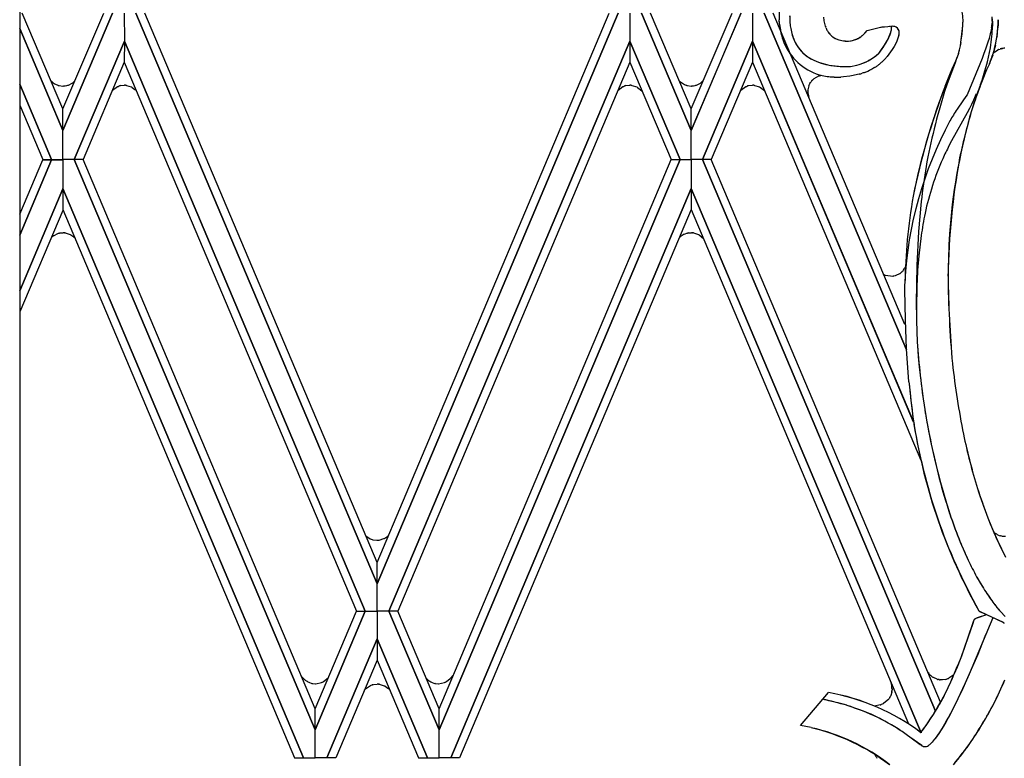
# Model space of a CAD drawing. Units: millimetres. Extents: x 0 to 8410, y 0 to 5940.
# Drawn here: x 5168 to 5350, y 2157 to 2293 of the extents above; entities that cross this region are included whole.
import ezdxf

# ---------------------------------------------------------------- set-up
doc = ezdxf.new("R2010")
doc.units = ezdxf.units.MM
doc.layers.add('YKK_A1', color=4, linetype='Continuous', lineweight=30)

msp = doc.modelspace()

# ---------------------------------------------------------------- linework, layer by layer
at = {"layer": 'YKK_A1', "linetype": 'Continuous', "ltscale": 0.5}
for p, q in [((5168.19, 2391.89), (5168.19, 1331.68)), ((5176.15, 2276.8), (5168.62, 2294.52)), ((5185.34, 2294.52), (5176.15, 2272.82)), ((5176.15, 2272.82), (5185.34, 2294.52)), ((5176.16, 2276.8), (5183.69, 2294.52)), ((5187.49, 2294.52), (5187.5, 2289.35)), ((5187.49, 2294.52), (5187.5, 2289.35)), ((5189.64, 2294.52), (5234.16, 2189.14)), ((5234.16, 2189.14), (5189.64, 2294.52)), ((5234.16, 2193.03), (5191.29, 2294.52)), ((5234.16, 2193.03), (5277.03, 2294.52)), ((5278.68, 2294.52), (5234.17, 2189.14)), ((5234.17, 2189.14), (5278.69, 2294.52)), ((5280.83, 2294.52), (5280.83, 2289.35)), ((5280.83, 2294.52), (5280.83, 2289.35)), ((5292.17, 2272.82), (5282.98, 2294.52)), ((5282.99, 2294.52), (5292.17, 2272.82)), ((5292.17, 2276.8), (5284.64, 2294.52)), ((5292.17, 2276.8), (5299.7, 2294.52)), ((5301.35, 2294.52), (5292.17, 2272.82)), ((5292.17, 2272.82), (5301.36, 2294.52)), ((5303.51, 2294.52), (5303.51, 2289.35)), ((5303.51, 2294.52), (5303.51, 2289.35)), ((5331.94, 2232.3), (5305.65, 2294.52)), ((5305.66, 2294.52), (5331.94, 2232.3)), ((5331.61, 2236.99), (5307.31, 2294.52)), ((5308.44, 2292.73), (5308.4, 2293.29)), ((5308.47, 2292.45), (5308.41, 2293.29)), ((5342.19, 2290.63), (5342.36, 2293.26)), ((5342.32, 2292.17), (5342.34, 2292.49)), ((5342.34, 2292.49), (5342.36, 2293.26)), ((5347.75, 2292.98), (5347.73, 2292.63)), ((5347.78, 2292.99), (5347.79, 2292.11)), ((5348.86, 2293.29), (5348.83, 2292.24)), ((5168.19, 2291.64), (5176.15, 2272.82)), ((5176.15, 2272.82), (5168.19, 2291.63)), ((5323.53, 2290.18), (5324.13, 2290.69)), ((5324.13, 2290.69), (5324.3, 2290.87)), ((5324.22, 2290.78), (5324.63, 2291.26)), ((5324.3, 2290.87), (5324.63, 2291.26)), ((5324.63, 2291.26), (5324.64, 2291.26)), ((5324.63, 2291.26), (5324.64, 2291.26)), ((5324.64, 2291.26), (5326.88, 2291.87)), ((5324.64, 2291.26), (5326.88, 2291.87)), ((5326.88, 2291.87), (5327.34, 2291.95)), ((5326.88, 2291.87), (5327.25, 2291.93)), ((5327.25, 2291.93), (5328.48, 2292.05)), ((5327.34, 2291.95), (5328.48, 2292.05)), ((5328.48, 2292.05), (5328.77, 2292.06)), ((5328.48, 2292.05), (5328.76, 2292.06)), ((5328.76, 2292.06), (5328.95, 2292.05)), ((5328.77, 2292.06), (5328.95, 2292.05)), ((5329.03, 2290.99), (5329.08, 2291.2)), ((5341.97, 2289.1), (5342.32, 2292.17)), ((5347.39, 2290.67), (5347.16, 2289.82)), ((5347.52, 2291.29), (5347.39, 2290.67)), ((5347.63, 2291.88), (5347.52, 2291.29)), ((5348.83, 2292.24), (5348.81, 2291.94)), ((5178.22, 2267.44), (5187.5, 2289.35)), ((5187.5, 2289.35), (5178.22, 2267.44)), ((5187.5, 2289.35), (5187.49, 2285.46)), ((5187.5, 2289.35), (5187.49, 2285.46)), ((5231.98, 2184.05), (5187.5, 2289.35)), ((5187.5, 2289.35), (5231.98, 2184.05)), ((5236.34, 2184.05), (5280.83, 2289.35)), ((5280.83, 2289.35), (5236.34, 2184.05)), ((5280.83, 2289.35), (5280.84, 2285.46)), ((5290.1, 2267.44), (5280.83, 2289.35)), ((5280.83, 2289.35), (5280.83, 2285.46)), ((5280.83, 2289.35), (5290.1, 2267.44)), ((5294.24, 2267.44), (5303.51, 2289.35)), ((5303.51, 2289.35), (5294.24, 2267.44)), ((5303.51, 2289.35), (5303.5, 2285.46)), ((5333.24, 2218.99), (5303.51, 2289.35)), ((5303.51, 2289.35), (5303.51, 2285.46)), ((5303.51, 2289.35), (5333.23, 2219.01)), ((5320.96, 2289.34), (5321.21, 2289.34)), ((5320.96, 2289.34), (5321.21, 2289.34)), ((5322.62, 2289.67), (5322.71, 2289.71)), ((5322.71, 2289.71), (5322.9, 2289.8)), ((5322.98, 2289.84), (5323.15, 2289.94)), ((5323.15, 2289.94), (5323.46, 2290.13)), ((5323.46, 2290.13), (5323.53, 2290.18)), ((5323.46, 2290.13), (5323.53, 2290.18)), ((5323.8, 2290.39), (5323.86, 2290.44)), ((5323.86, 2290.44), (5323.91, 2290.49)), ((5326.79, 2287.07), (5328.21, 2289.13)), ((5327.88, 2288.57), (5328.43, 2289.53)), ((5328.21, 2289.13), (5328.43, 2289.53)), ((5328.43, 2289.53), (5328.64, 2289.94)), ((5328.64, 2289.94), (5328.68, 2290.04)), ((5328.68, 2290.04), (5328.82, 2290.36)), ((5328.68, 2290.04), (5328.82, 2290.36)), ((5330.05, 2289.15), (5329.61, 2288.33)), ((5330.05, 2289.15), (5329.61, 2288.33)), ((5330.14, 2289.34), (5330.05, 2289.15)), ((5330.13, 2289.34), (5330.05, 2289.15)), ((5330.45, 2290.26), (5330.13, 2289.34)), ((5330.45, 2290.26), (5330.14, 2289.34)), ((5330.46, 2290.29), (5330.45, 2290.26)), ((5330.45, 2290.29), (5330.45, 2290.26)), ((5330.47, 2290.34), (5330.46, 2290.31)), ((5330.51, 2290.47), (5330.47, 2290.34)), ((5330.48, 2290.35), (5330.47, 2290.34)), ((5330.51, 2290.47), (5330.48, 2290.35)), ((5341.86, 2288.47), (5341.98, 2289.1)), ((5341.86, 2288.47), (5341.97, 2289.1)), ((5346.96, 2289.16), (5346.59, 2288.02)), ((5347.16, 2289.82), (5346.96, 2289.16)), ((5348.65, 2290.32), (5348.61, 2290.03)), ((5326.25, 2286.63), (5326.77, 2287.05)), ((5326.46, 2286.79), (5326.77, 2287.05)), ((5326.79, 2287.07), (5327.71, 2288.31)), ((5327.71, 2288.31), (5327.88, 2288.57)), ((5329.27, 2287.78), (5328.35, 2286.5)), ((5329.27, 2287.78), (5328.36, 2286.5)), ((5329.61, 2288.33), (5329.27, 2287.78)), ((5329.61, 2288.33), (5329.27, 2287.78)), ((5341.5, 2286.95), (5341.53, 2287.06)), ((5341.53, 2287.06), (5341.65, 2287.51)), ((5341.68, 2287.63), (5341.71, 2287.74)), ((5341.71, 2287.74), (5341.86, 2288.47)), ((5346.59, 2288.02), (5346.16, 2286.84)), ((5347.93, 2287.07), (5348.03, 2287.17)), ((5348.23, 2288.16), (5347.96, 2287.17)), ((5348.03, 2287.17), (5348.05, 2287.19)), ((5348.08, 2287.59), (5348.04, 2287.45)), ((5348.19, 2287.32), (5348.78, 2287.7)), ((5348.33, 2288.58), (5348.23, 2288.16)), ((5348.78, 2287.7), (5348.81, 2287.71)), ((5348.98, 2287.79), (5349.19, 2287.86)), ((5349.19, 2287.86), (5349.23, 2287.87)), ((5349.41, 2287.92), (5349.45, 2287.93)), ((5349.63, 2287.97), (5349.67, 2287.97)), ((5349.67, 2287.97), (5349.71, 2287.98)), ((5187.49, 2285.46), (5179.87, 2267.44)), ((5187.49, 2285.46), (5230.34, 2184.05)), ((5280.84, 2285.46), (5237.99, 2184.05)), ((5280.83, 2285.46), (5288.45, 2267.44)), ((5303.51, 2285.46), (5295.88, 2267.44)), ((5303.5, 2285.46), (5334.55, 2211.98)), ((5323.37, 2285.06), (5324.61, 2285.58)), ((5323.37, 2285.06), (5324.51, 2285.53)), ((5324.51, 2285.53), (5324.61, 2285.58)), ((5324.61, 2285.58), (5324.81, 2285.69)), ((5324.81, 2285.69), (5325.33, 2285.99)), ((5325.12, 2285.86), (5325.84, 2286.33)), ((5325.33, 2285.99), (5325.74, 2286.26)), ((5325.74, 2286.26), (5325.84, 2286.33)), ((5325.84, 2286.33), (5326.25, 2286.63)), ((5327.27, 2285.37), (5326.94, 2285.1)), ((5327.27, 2285.37), (5326.94, 2285.1)), ((5327.38, 2285.46), (5327.27, 2285.37)), ((5327.37, 2285.46), (5327.27, 2285.37)), ((5328.17, 2286.28), (5328.08, 2286.17)), ((5328.17, 2286.28), (5328.08, 2286.17)), ((5328.36, 2286.5), (5328.17, 2286.28)), ((5328.35, 2286.5), (5328.17, 2286.28)), ((5340.88, 2285.3), (5340.09, 2283.22)), ((5340.36, 2284.19), (5341.04, 2285.7)), ((5340.51, 2284.52), (5341.04, 2285.7)), ((5341.04, 2285.7), (5340.88, 2285.3)), ((5341.04, 2285.7), (5341.17, 2285.98)), ((5341.04, 2285.7), (5341.16, 2285.98)), ((5341.17, 2285.98), (5341.27, 2286.25)), ((5341.27, 2286.25), (5341.41, 2286.64)), ((5341.41, 2286.64), (5341.51, 2286.95)), ((5345.88, 2286.12), (5343.14, 2279.43)), ((5346.16, 2286.84), (5345.88, 2286.12)), ((5347.39, 2285.55), (5347.23, 2285.15)), ((5347.83, 2286.76), (5347.39, 2285.55)), ((5319.65, 2284.66), (5319.96, 2284.64)), ((5319.65, 2284.66), (5319.96, 2284.64)), ((5319.96, 2284.64), (5320.08, 2284.64)), ((5319.96, 2284.64), (5320.08, 2284.64)), ((5320.08, 2284.64), (5321.22, 2284.65)), ((5320.08, 2284.64), (5321.22, 2284.65)), ((5321.22, 2284.65), (5321.55, 2284.67)), ((5321.22, 2284.65), (5321.55, 2284.67)), ((5321.55, 2284.67), (5322.74, 2284.88)), ((5321.55, 2284.67), (5322.74, 2284.88)), ((5322.74, 2284.88), (5323.16, 2284.99)), ((5322.74, 2284.88), (5323.16, 2284.99)), ((5323.16, 2284.99), (5323.37, 2285.06)), ((5323.16, 2284.99), (5323.37, 2285.06)), ((5323.9, 2283.45), (5323.76, 2283.4)), ((5323.9, 2283.45), (5323.76, 2283.4)), ((5324.18, 2283.55), (5323.9, 2283.45)), ((5324.04, 2283.5), (5323.9, 2283.45)), ((5324.18, 2283.55), (5324.04, 2283.5)), ((5325.64, 2284.22), (5325.39, 2284.09)), ((5326.01, 2284.44), (5325.64, 2284.22)), ((5339.04, 2281.02), (5340.06, 2283.48)), ((5340.06, 2283.48), (5340.51, 2284.52)), ((5340.06, 2283.49), (5340.36, 2284.19)), ((5346.71, 2284.03), (5345.86, 2282.02)), ((5346.71, 2284.03), (5345.87, 2282.02)), ((5346.82, 2284.25), (5346.71, 2284.03)), ((5346.82, 2284.25), (5346.71, 2284.03)), ((5347.23, 2285.15), (5346.82, 2284.25)), ((5347.18, 2285.02), (5346.82, 2284.25)), ((5347.23, 2285.15), (5347.18, 2285.02)), ((5174, 2281.95), (5174.03, 2281.92)), ((5174.03, 2281.92), (5174.3, 2281.68)), ((5174.3, 2281.68), (5174.33, 2281.66)), ((5177.17, 2281.22), (5177.88, 2281.58)), ((5177.88, 2281.58), (5177.97, 2281.65)), ((5177.97, 2281.65), (5178.3, 2281.94)), ((5178.3, 2281.94), (5178.33, 2281.97)), ((5290, 2281.95), (5290.02, 2281.92)), ((5290.02, 2281.92), (5290.93, 2281.3)), ((5293.16, 2281.22), (5293.87, 2281.58)), ((5293.87, 2281.58), (5293.97, 2281.65)), ((5293.97, 2281.65), (5294.42, 2282.09)), ((5314.06, 2281.48), (5314.18, 2281.67)), ((5314.18, 2281.67), (5314.22, 2281.74)), ((5314.36, 2281.93), (5314.44, 2282.02)), ((5314.44, 2282.02), (5314.46, 2282.05)), ((5314.46, 2282.05), (5314.52, 2282.11)), ((5314.52, 2282.11), (5314.55, 2282.14)), ((5314.64, 2282.23), (5314.73, 2282.32)), ((5314.86, 2282.42), (5315.74, 2282.9)), ((5315.74, 2282.9), (5315.86, 2282.93)), ((5315.86, 2282.93), (5316.09, 2282.99)), ((5316.09, 2282.99), (5316.13, 2283)), ((5320.3, 2282.74), (5319.78, 2282.7)), ((5320.3, 2282.74), (5319.78, 2282.7)), ((5321.46, 2282.87), (5320.3, 2282.74)), ((5321.46, 2282.87), (5320.3, 2282.74)), ((5321.79, 2282.92), (5321.46, 2282.87)), ((5321.78, 2282.92), (5321.46, 2282.87)), ((5323.17, 2283.22), (5321.78, 2282.92)), ((5323.17, 2283.22), (5321.79, 2282.92)), ((5340.09, 2283.22), (5339.45, 2281.44)), ((5345.86, 2282.02), (5345.04, 2279.84)), ((5174.08, 2267.44), (5168.19, 2281.37)), ((5168.19, 2281.37), (5174.08, 2267.44)), ((5174.51, 2281.53), (5175.25, 2281.18)), ((5175.25, 2281.18), (5175.28, 2281.17)), ((5175.47, 2281.12), (5176.16, 2281.04)), ((5176.16, 2281.04), (5176.2, 2281.04)), ((5176.41, 2281.05), (5176.45, 2281.06)), ((5176.57, 2281.07), (5176.86, 2281.12)), ((5176.86, 2281.12), (5176.9, 2281.13)), ((5185.31, 2280.28), (5185.34, 2280.3)), ((5185.34, 2280.3), (5186.24, 2280.93)), ((5186.24, 2280.93), (5186.38, 2280.98)), ((5186.38, 2280.98), (5186.56, 2281.05)), ((5186.56, 2281.05), (5186.59, 2281.06)), ((5186.77, 2281.11), (5187.46, 2281.19)), ((5187.46, 2281.19), (5187.51, 2281.19)), ((5187.72, 2281.18), (5187.76, 2281.17)), ((5187.88, 2281.16), (5188.77, 2280.89)), ((5188.77, 2280.89), (5188.81, 2280.87)), ((5188.95, 2280.79), (5189.46, 2280.42)), ((5189.46, 2280.42), (5189.49, 2280.4)), ((5189.61, 2280.29), (5189.74, 2280.14)), ((5278.62, 2280.28), (5278.65, 2280.3)), ((5278.65, 2280.3), (5279.55, 2280.93)), ((5279.55, 2280.93), (5279.69, 2280.98)), ((5279.69, 2280.98), (5279.87, 2281.05)), ((5279.87, 2281.05), (5279.9, 2281.06)), ((5280.09, 2281.11), (5280.78, 2281.19)), ((5280.78, 2281.19), (5280.82, 2281.19)), ((5281.03, 2281.18), (5281.07, 2281.17)), ((5281.2, 2281.16), (5282.12, 2280.87)), ((5282.12, 2280.87), (5282.26, 2280.79)), ((5282.26, 2280.79), (5283.05, 2280.14)), ((5290.93, 2281.3), (5291.06, 2281.24)), ((5291.06, 2281.24), (5291.24, 2281.18)), ((5291.24, 2281.18), (5291.28, 2281.17)), ((5291.46, 2281.12), (5292.15, 2281.04)), ((5292.15, 2281.04), (5292.19, 2281.04)), ((5292.4, 2281.05), (5292.44, 2281.06)), ((5292.57, 2281.07), (5292.85, 2281.12)), ((5292.85, 2281.12), (5292.89, 2281.13)), ((5301.3, 2280.28), (5301.33, 2280.3)), ((5301.33, 2280.3), (5302.23, 2280.93)), ((5302.23, 2280.93), (5302.37, 2280.98)), ((5302.37, 2280.98), (5302.55, 2281.05)), ((5302.55, 2281.05), (5302.58, 2281.06)), ((5302.77, 2281.11), (5303.46, 2281.19)), ((5303.46, 2281.19), (5303.5, 2281.19)), ((5303.71, 2281.18), (5303.75, 2281.17)), ((5303.88, 2281.16), (5304.8, 2280.87)), ((5304.8, 2280.87), (5304.94, 2280.79)), ((5304.94, 2280.79), (5305.46, 2280.42)), ((5305.46, 2280.42), (5305.49, 2280.4)), ((5305.6, 2280.29), (5305.73, 2280.14)), ((5313.71, 2280.09), (5313.71, 2280.12)), ((5313.88, 2281.06), (5313.92, 2281.17)), ((5313.92, 2281.17), (5313.98, 2281.31)), ((5339.45, 2281.44), (5338.96, 2280.03)), ((5345.42, 2280.83), (5345.13, 2280.09)), ((5345.6, 2281.32), (5345.42, 2280.83)), ((5342.29, 2278.29), (5341.25, 2276.76)), ((5342.87, 2279.09), (5342.29, 2278.29)), ((5343.13, 2279.42), (5342.87, 2279.09)), ((5343.14, 2279.43), (5343.13, 2279.42)), ((5344.27, 2278.41), (5343.92, 2277.64)), ((5344.76, 2279.59), (5344.27, 2278.41)), ((5168.19, 2277.48), (5172.44, 2267.44)), ((5176.15, 2272.82), (5176.15, 2276.8)), ((5176.15, 2272.82), (5176.16, 2276.8)), ((5292.17, 2272.82), (5292.17, 2276.8)), ((5292.17, 2272.82), (5292.17, 2276.8)), ((5343.14, 2276.11), (5340.23, 2270.89)), ((5343.54, 2276.88), (5343.14, 2276.11)), ((5343.92, 2277.64), (5343.54, 2276.88)), ((5176.15, 2267.44), (5176.15, 2272.82)), ((5176.15, 2267.44), (5176.15, 2272.82)), ((5292.17, 2267.44), (5292.17, 2272.82)), ((5292.17, 2267.44), (5292.17, 2272.82)), ((5340.23, 2270.89), (5339.76, 2270)), ((5174.08, 2267.42), (5168.19, 2253.49)), ((5168.19, 2257.37), (5172.44, 2267.42)), ((5168.19, 2253.49), (5174.08, 2267.42)), ((5172.44, 2267.44), (5174.08, 2267.44)), ((5172.44, 2267.42), (5174.08, 2267.42)), ((5174.08, 2267.44), (5176.15, 2267.44)), ((5174.08, 2267.42), (5176.15, 2267.42)), ((5178.22, 2267.44), (5176.15, 2267.44)), ((5178.22, 2267.44), (5176.15, 2267.44)), ((5176.15, 2267.44), (5176.15, 2262.12)), ((5176.15, 2267.42), (5176.15, 2262.03)), ((5179.87, 2267.44), (5178.22, 2267.44)), ((5179.87, 2267.44), (5178.22, 2267.44)), ((5178.22, 2267.44), (5222.72, 2162.13)), ((5222.72, 2162.13), (5178.22, 2267.44)), ((5222.72, 2166.02), (5179.87, 2267.44)), ((5290.1, 2267.44), (5245.6, 2162.13)), ((5245.6, 2166.02), (5288.46, 2267.44)), ((5245.6, 2162.13), (5290.1, 2267.44)), ((5288.45, 2267.44), (5290.1, 2267.44)), ((5288.46, 2267.44), (5290.1, 2267.44)), ((5290.1, 2267.44), (5292.17, 2267.44)), ((5290.1, 2267.44), (5292.17, 2267.44)), ((5292.17, 2267.44), (5292.17, 2262.12)), ((5294.24, 2267.44), (5292.17, 2267.44)), ((5294.24, 2267.44), (5292.17, 2267.44)), ((5292.17, 2267.44), (5292.17, 2262.12)), ((5295.88, 2267.44), (5294.24, 2267.44)), ((5295.88, 2267.44), (5294.24, 2267.44)), ((5294.24, 2267.44), (5337.26, 2165.61)), ((5337.26, 2165.61), (5294.24, 2267.44)), ((5338.21, 2167.26), (5295.88, 2267.44)), ((5168.19, 2243.21), (5176.15, 2262.03)), ((5176.15, 2262.03), (5168.19, 2243.22)), ((5176.15, 2262.12), (5176.16, 2258.22)), ((5220.56, 2156.96), (5176.15, 2262.12)), ((5176.15, 2262.12), (5220.57, 2156.96)), ((5176.15, 2262.03), (5176.15, 2258.06)), ((5247.76, 2156.96), (5292.17, 2262.12)), ((5292.17, 2262.12), (5247.76, 2156.96)), ((5292.17, 2262.12), (5292.16, 2258.22)), ((5292.17, 2262.12), (5292.18, 2258.22)), ((5334.62, 2161.59), (5292.17, 2262.12)), ((5292.17, 2262.12), (5334.63, 2161.59)), ((5176.15, 2258.06), (5168.18, 2239.34)), ((5176.16, 2258.22), (5218.91, 2156.96)), ((5292.16, 2258.22), (5249.41, 2156.96)), ((5292.18, 2258.22), (5332.28, 2163.24)), ((5334.64, 2259.73), (5334.15, 2254.16)), ((5174, 2253.03), (5174.03, 2253.06)), ((5174.03, 2253.06), (5174.11, 2253.14)), ((5174.11, 2253.14), (5174.14, 2253.16)), ((5174.25, 2253.26), (5174.3, 2253.3)), ((5174.42, 2253.39), (5175.36, 2253.84)), ((5175.36, 2253.84), (5175.5, 2253.87)), ((5175.65, 2253.9), (5176.16, 2253.94)), ((5176.16, 2253.94), (5176.2, 2253.94)), ((5176.41, 2253.93), (5176.45, 2253.93)), ((5176.57, 2253.91), (5177.5, 2253.63)), ((5177.5, 2253.63), (5177.64, 2253.55)), ((5177.64, 2253.55), (5178.15, 2253.18)), ((5178.15, 2253.18), (5178.18, 2253.15)), ((5178.3, 2253.04), (5178.43, 2252.9)), ((5290, 2253.03), (5290.02, 2253.06)), ((5290.02, 2253.06), (5290.1, 2253.14)), ((5290.1, 2253.14), (5290.13, 2253.16)), ((5290.89, 2253.67), (5291.03, 2253.73)), ((5291.03, 2253.73), (5291.35, 2253.84)), ((5291.35, 2253.84), (5291.5, 2253.87)), ((5291.65, 2253.9), (5292.15, 2253.94)), ((5292.15, 2253.94), (5292.19, 2253.94)), ((5292.4, 2253.93), (5292.44, 2253.93)), ((5292.57, 2253.91), (5293.49, 2253.63)), ((5293.49, 2253.63), (5293.63, 2253.55)), ((5293.63, 2253.55), (5294.42, 2252.9)), ((5334.15, 2254.16), (5333.84, 2247.92)), ((5334.61, 2253.41), (5334.17, 2249.67)), ((5331.34, 2247.02), (5331.57, 2247.34)), ((5331.57, 2247.34), (5331.59, 2247.37)), ((5331.7, 2247.58), (5331.77, 2247.73)), ((5333.84, 2247.92), (5333.73, 2240.93)), ((5327.58, 2246.3), (5327.61, 2246.28)), ((5327.61, 2246.28), (5327.81, 2246.18)), ((5327.81, 2246.18), (5327.84, 2246.17)), ((5328.01, 2246.1), (5329.41, 2245.95)), ((5329.41, 2245.95), (5329.45, 2245.95)), ((5329.56, 2245.97), (5329.9, 2246.06)), ((5329.9, 2246.06), (5330.02, 2246.1)), ((5330.02, 2246.1), (5330.68, 2246.43)), ((5330.68, 2246.43), (5330.72, 2246.45)), ((5330.85, 2246.55), (5330.94, 2246.62)), ((5330.94, 2246.62), (5331, 2246.67)), ((5331.15, 2246.81), (5331.18, 2246.84)), ((5331.18, 2246.84), (5331.2, 2246.87)), ((5331.63, 2243.41), (5331.63, 2244.54)), ((5331.63, 2243.41), (5331.63, 2244.54)), ((5331.72, 2237.87), (5331.63, 2243.41)), ((5331.71, 2237.87), (5331.63, 2243.41)), ((5333.82, 2244.41), (5333.74, 2239.69)), ((5333.73, 2240.93), (5333.75, 2238.43)), ((5333.74, 2239.69), (5333.75, 2238.43)), ((5331.92, 2232.54), (5331.71, 2237.87)), ((5331.92, 2232.54), (5331.72, 2237.87)), ((5332.36, 2226.39), (5331.92, 2232.54)), ((5332.36, 2226.39), (5331.92, 2232.54)), ((5346.91, 2201.31), (5348.17, 2198.29)), ((5347.35, 2200.2), (5348.7, 2197.1)), ((5232.06, 2198), (5232.91, 2197.41)), ((5236.13, 2197.92), (5236.16, 2197.95)), ((5236.28, 2198.06), (5236.3, 2198.08)), ((5348.09, 2198.62), (5348.03, 2198.67)), ((5348.24, 2198.49), (5348.21, 2198.51)), ((5348.57, 2198.27), (5348.24, 2198.49)), ((5348.85, 2198.12), (5348.74, 2198.17)), ((5349.27, 2197.97), (5349.23, 2197.98)), ((5349.5, 2197.91), (5349.27, 2197.97)), ((5232.91, 2197.41), (5233.05, 2197.36)), ((5233.05, 2197.36), (5233.23, 2197.3)), ((5233.23, 2197.3), (5233.26, 2197.28)), ((5233.44, 2197.24), (5234.13, 2197.16)), ((5234.13, 2197.16), (5234.18, 2197.16)), ((5234.39, 2197.17), (5234.43, 2197.17)), ((5234.55, 2197.18), (5235.44, 2197.46)), ((5235.44, 2197.46), (5235.48, 2197.47)), ((5235.62, 2197.55), (5236.13, 2197.92)), ((5348.7, 2197.1), (5350.18, 2194.03)), ((5349.71, 2197.88), (5349.67, 2197.89)), ((5350.21, 2197.86), (5349.71, 2197.88)), ((5234.17, 2189.14), (5234.16, 2193.03)), ((5234.16, 2189.14), (5234.16, 2193.03)), ((5234.16, 2184.05), (5234.17, 2189.14)), ((5234.16, 2184.05), (5234.16, 2189.14)), ((5344.87, 2190.43), (5346.12, 2188.3)), ((5222.71, 2166.02), (5230.34, 2184.05)), ((5231.98, 2184.05), (5222.72, 2162.13)), ((5222.72, 2162.13), (5231.98, 2184.05)), ((5230.34, 2184.05), (5231.98, 2184.05)), ((5230.34, 2184.05), (5231.98, 2184.05)), ((5231.98, 2184.05), (5234.16, 2184.05)), ((5231.98, 2184.05), (5234.16, 2184.05)), ((5236.34, 2184.05), (5234.16, 2184.05)), ((5236.34, 2184.05), (5234.16, 2184.05)), ((5234.16, 2184.05), (5234.16, 2178.95)), ((5234.16, 2184.05), (5234.16, 2178.95)), ((5237.99, 2184.05), (5236.34, 2184.05)), ((5237.99, 2184.05), (5236.34, 2184.05)), ((5236.34, 2184.05), (5245.6, 2162.13)), ((5245.6, 2162.13), (5236.34, 2184.05)), ((5245.61, 2166.02), (5237.99, 2184.05)), ((5346.7, 2183.39), (5344.72, 2182.71)), ((5346.69, 2183.39), (5344.95, 2182.81)), ((5345.55, 2183.93), (5345.46, 2183.99)), ((5345.67, 2183.86), (5345.5, 2183.96)), ((5349.75, 2182), (5345.55, 2183.93)), ((5349.7, 2182.03), (5345.67, 2183.86)), ((5349.28, 2183.99), (5350.14, 2183.07)), ((5349.28, 2183.99), (5350.13, 2183.06)), ((5344.14, 2181.8), (5342.77, 2177.73)), ((5344.23, 2182.11), (5343.21, 2179.01)), ((5347.86, 2182.86), (5343.49, 2172.43)), ((5344.33, 2182.4), (5344.14, 2181.8)), ((5344.33, 2182.4), (5344.23, 2182.11)), ((5344.72, 2182.71), (5344.67, 2182.68)), ((5344.95, 2182.81), (5344.83, 2182.76)), ((5349.75, 2182), (5349.7, 2182.03)), ((5234.16, 2178.95), (5224.86, 2156.96)), ((5224.87, 2156.96), (5234.16, 2178.95)), ((5234.16, 2178.95), (5234.16, 2175.04)), ((5243.45, 2156.96), (5234.16, 2178.95)), ((5234.16, 2178.95), (5243.46, 2156.96)), ((5234.16, 2178.95), (5234.16, 2175.04)), ((5343.21, 2179.01), (5341.93, 2175.45)), ((5345.84, 2177.97), (5345.06, 2176.08)), ((5346.53, 2179.68), (5345.84, 2177.97)), ((5346.53, 2179.69), (5346.53, 2179.68)), ((5346.53, 2179.69), (5346.53, 2179.68)), ((5342.77, 2177.73), (5342.06, 2175.78)), ((5234.16, 2175.04), (5226.52, 2156.96)), ((5234.16, 2175.04), (5241.8, 2156.96)), ((5342.06, 2175.78), (5341.15, 2173.45)), ((5341.93, 2175.45), (5341.81, 2175.12)), ((5344.58, 2174.95), (5342.69, 2170.63)), ((5345.06, 2176.08), (5344.58, 2174.95)), ((5220.17, 2172.04), (5220.67, 2171.56)), ((5220.67, 2171.56), (5220.75, 2171.48)), ((5220.75, 2171.48), (5220.77, 2171.45)), ((5220.91, 2171.33), (5220.94, 2171.31)), ((5221.54, 2170.95), (5221.67, 2170.89)), ((5221.67, 2170.89), (5221.99, 2170.78)), ((5221.99, 2170.78), (5222.14, 2170.74)), ((5222.29, 2170.71), (5222.79, 2170.67)), ((5222.79, 2170.67), (5222.84, 2170.67)), ((5222.84, 2170.67), (5223.92, 2170.89)), ((5223.92, 2170.89), (5224.03, 2170.94)), ((5224.03, 2170.94), (5224.07, 2170.95)), ((5224.07, 2170.95), (5224.1, 2170.97)), ((5224.28, 2171.07), (5225.15, 2171.78)), ((5243.21, 2171.69), (5243.35, 2171.56)), ((5243.35, 2171.56), (5243.37, 2171.53)), ((5243.37, 2171.53), (5243.45, 2171.45)), ((5243.59, 2171.33), (5243.62, 2171.31)), ((5244.22, 2170.95), (5244.35, 2170.89)), ((5244.35, 2170.89), (5244.67, 2170.78)), ((5244.67, 2170.78), (5244.82, 2170.74)), ((5244.97, 2170.71), (5245.47, 2170.67)), ((5245.47, 2170.67), (5245.52, 2170.67)), ((5245.52, 2170.67), (5246.6, 2170.89)), ((5246.6, 2170.89), (5246.71, 2170.94)), ((5246.71, 2170.94), (5246.75, 2170.95)), ((5246.75, 2170.95), (5246.78, 2170.97)), ((5246.96, 2171.07), (5247.67, 2171.63)), ((5247.67, 2171.63), (5248.25, 2172.29)), ((5329.04, 2170.9), (5329.19, 2170.25)), ((5336.4, 2172.17), (5336.37, 2172.2)), ((5336.55, 2172.04), (5336.4, 2172.17)), ((5336.88, 2171.82), (5336.84, 2171.84)), ((5337.57, 2171.51), (5336.88, 2171.82)), ((5337.89, 2171.43), (5337.77, 2171.46)), ((5337.93, 2171.43), (5337.89, 2171.43)), ((5338.3, 2171.39), (5338.13, 2171.4)), ((5338.55, 2171.39), (5338.3, 2171.39)), ((5339.16, 2171.48), (5338.55, 2171.39)), ((5339.45, 2171.56), (5339.42, 2171.55)), ((5339.73, 2171.68), (5339.69, 2171.66)), ((5340.46, 2172.18), (5339.73, 2171.68)), ((5340.64, 2172.36), (5340.61, 2172.33)), ((5340.68, 2172.41), (5340.64, 2172.36)), ((5343.49, 2172.43), (5342.05, 2169.26)), ((5231.82, 2169.51), (5232.04, 2169.72)), ((5232.04, 2169.72), (5232.94, 2170.34)), ((5232.94, 2170.34), (5233.08, 2170.4)), ((5233.08, 2170.4), (5233.26, 2170.46)), ((5233.26, 2170.46), (5233.29, 2170.47)), ((5233.48, 2170.52), (5234.16, 2170.6)), ((5234.16, 2170.6), (5234.21, 2170.6)), ((5234.42, 2170.59), (5234.46, 2170.59)), ((5234.58, 2170.57), (5235.47, 2170.3)), ((5235.47, 2170.3), (5235.51, 2170.29)), ((5235.65, 2170.21), (5236.16, 2169.84)), ((5236.16, 2169.84), (5236.19, 2169.81)), ((5236.31, 2169.7), (5236.51, 2169.48)), ((5312.34, 2162.93), (5317.52, 2169.05)), ((5312.34, 2162.93), (5317.52, 2169.05)), ((5329.2, 2169.11), (5329.02, 2168.5)), ((5329.23, 2169.29), (5329.22, 2169.26)), ((5329.25, 2169.51), (5329.24, 2169.48)), ((5329.25, 2169.7), (5329.25, 2169.51)), ((5342.05, 2169.26), (5340.73, 2166.53)), ((5342.69, 2170.63), (5341.4, 2167.89)), ((5327.69, 2167.02), (5327.62, 2166.99)), ((5328.64, 2167.84), (5327.69, 2167.02)), ((5328.85, 2168.15), (5328.76, 2168.02)), ((5329.02, 2168.5), (5329, 2168.46)), ((5338.85, 2168.44), (5337.95, 2166.78)), ((5341.4, 2167.89), (5340.51, 2166.09)), ((5222.72, 2162.13), (5222.71, 2166.02)), ((5222.72, 2162.13), (5222.72, 2166.02)), ((5245.6, 2162.13), (5245.6, 2166.02)), ((5245.6, 2162.13), (5245.61, 2166.02)), ((5327.07, 2166.77), (5326.03, 2166.55)), ((5327.22, 2166.81), (5327.19, 2166.8)), ((5327.62, 2166.99), (5327.22, 2166.81)), ((5340.51, 2166.09), (5339.61, 2164.39)), ((5340.51, 2166.09), (5339.83, 2164.81)), ((5340.73, 2166.53), (5340.51, 2166.09)), ((5339.17, 2163.59), (5338.73, 2162.83)), ((5339.39, 2163.99), (5338.94, 2163.21)), ((5339.61, 2164.39), (5339.17, 2163.59)), ((5339.83, 2164.81), (5339.39, 2163.99)), ((5222.72, 2156.96), (5222.72, 2162.13)), ((5222.72, 2156.96), (5222.72, 2162.13)), ((5245.6, 2156.96), (5245.6, 2162.13)), ((5245.6, 2156.96), (5245.6, 2162.13)), ((5314.34, 2162.56), (5312.34, 2162.93)), ((5314.34, 2162.56), (5312.34, 2162.93)), ((5338.08, 2161.79), (5337.66, 2161.17)), ((5338.29, 2162.13), (5337.87, 2161.47)), ((5338.51, 2162.47), (5338.08, 2161.79)), ((5338.73, 2162.83), (5338.29, 2162.13)), ((5338.94, 2163.21), (5338.51, 2162.47)), ((5332.53, 2160.8), (5332.11, 2161.12)), ((5332.53, 2160.8), (5332.32, 2160.96)), ((5334.47, 2159.39), (5332.53, 2160.8)), ((5334.72, 2159.25), (5332.53, 2160.8)), ((5337.05, 2160.35), (5336.66, 2159.9)), ((5336.86, 2160.12), (5336.66, 2159.9)), ((5337.05, 2160.35), (5336.86, 2160.12)), ((5337.45, 2160.88), (5337.05, 2160.35)), ((5337.25, 2160.61), (5337.05, 2160.35)), ((5337.66, 2161.17), (5337.25, 2160.61)), ((5337.87, 2161.47), (5337.45, 2160.88)), ((5334.72, 2159.25), (5334.47, 2159.39)), ((5218.91, 2156.96), (5220.56, 2156.96)), ((5220.57, 2156.96), (5222.72, 2156.96)), ((5224.86, 2156.96), (5222.72, 2156.96)), ((5226.52, 2156.96), (5224.87, 2156.96)), ((5241.8, 2156.96), (5243.45, 2156.96)), ((5243.46, 2156.96), (5245.6, 2156.96)), ((5247.76, 2156.96), (5245.6, 2156.96)), ((5249.41, 2156.96), (5247.76, 2156.96)), ((5325.98, 2157.65), (5326.27, 2157.3)), ((5326.27, 2157.3), (5326.29, 2157.27)), ((5326.36, 2157.14), (5326.46, 2156.94)), ((5326.46, 2156.94), (5326.47, 2156.9))]:
    msp.add_line(p, q, dxfattribs=at)
for centre, radius, start, end in [((5337.06, 2293.03), 28.66, 170.3184, 179.4808), ((5329.86, 2292.84), 12.5, 1.8862, 15.6207), ((5329.87, 2292.84), 12.5, 1.8862, 15.6207), ((5324.11, 2294.37), 15.76, 185.9707, 199.7052), ((5336.98, 2294.33), 26.64, 180.7364, 183.0282), ((5336.99, 2294.33), 26.64, 180.7364, 183.0282), ((5335.43, 2295.09), 25.14, 184.9332, 187.225), ((5335.43, 2295.1), 25.15, 184.9615, 187.2533), ((5328.58, 2295.1), 12.08, 186.2832, 190.8663), ((5328.58, 2295.1), 12.08, 186.2832, 190.8663), ((5329.03, 2295.62), 12.62, 192.7803, 195.072), ((5329.03, 2295.62), 12.62, 192.7803, 195.072), ((5328.93, 2294.61), 18.9, 351.6727, 353.9645), ((5327.14, 2292.28), 20.66, 1.9763, 4.268), ((5335.01, 2293.39), 12.75, 358.1801, 0.4718), ((5324.83, 2293.66), 24.03, 345.3783, 359.1129), ((5322.99, 2294.12), 14.62, 186.5408, 200.2753), ((5325.16, 2294.27), 14.86, 189.0893, 193.6724), ((5325.16, 2294.27), 14.86, 189.0893, 193.6724), ((5321.33, 2293.77), 11.02, 195.8301, 204.9925), ((5323.14, 2294.37), 12.93, 196.2022, 203.0756), ((5328.42, 2295.96), 12.13, 197.3638, 199.6555), ((5328.42, 2295.96), 12.13, 197.3638, 199.6555), ((5322.74, 2294.22), 6.2, 202.2321, 209.1055), ((5322.74, 2294.22), 6.2, 202.2321, 209.1055), ((5320.62, 2293.26), 3.89, 211.9911, 241.6187), ((5320.61, 2293.26), 3.89, 211.9911, 241.6187), ((5316.82, 2298.26), 10.52, 312.41, 314.7018), ((5319.75, 2293.74), 9.67, 339.5194, 344.1025), ((5320.99, 2293.35), 8.38, 339.0843, 343.6673), ((5329.2, 2287.33), 4.73, 86.058, 92.9315), ((5329.2, 2287.33), 4.73, 86.0576, 92.931), ((5321.22, 2292.91), 8.05, 346.9334, 349.2251), ((5324, 2292.29), 5.2, 347.884, 352.467), ((5325.41, 2292.01), 3.77, 350.75, 359.9124), ((5324.17, 2292.05), 5.01, 354.9175, 359.5006), ((5329.28, 2289.99), 2.07, 69.7, 83.4346), ((5329.28, 2289.99), 2.07, 69.6866, 83.4211), ((5329.47, 2290.95), 1.11, 352.8097, 61.7034), ((5329.47, 2290.95), 1.11, 350.6991, 61.6778), ((5327.67, 2291.18), 2.93, 345.8133, 352.6868), ((5328, 2291.13), 2.6, 345.1631, 352.0365), ((5299.74, 2293.86), 48.08, 355.6198, 357.9115), ((5308.11, 2295.25), 40.84, 353.0563, 355.348), ((5318.96, 2293.12), 10.51, 202.8022, 252.4319), ((5318.96, 2293.12), 10.51, 202.8022, 252.4319), ((5318.03, 2292.62), 7.56, 206.0809, 244.6731), ((5318.15, 2292.72), 7.71, 207.9083, 237.536), ((5321.31, 2295.22), 5.94, 244.732, 251.6054), ((5321.3, 2295.22), 5.94, 244.732, 251.6054), ((5321.44, 2296.57), 7.27, 253.9927, 263.1551), ((5321.43, 2296.57), 7.27, 253.9976, 263.16), ((5321.14, 2299.12), 9.78, 266.6572, 268.9489), ((5321.14, 2299.13), 9.8, 266.66, 268.9517), ((5320.86, 2293.98), 4.65, 274.3235, 297.1658), ((5320.74, 2294.53), 5.21, 275.1327, 291.1494), ((5320.39, 2294.65), 5.46, 297.3394, 304.2129), ((5318.54, 2296.9), 8.37, 306.6315, 308.9233), ((5315.68, 2296.05), 14.32, 332.9155, 335.2072), ((5330.31, 2290.37), 0.167, 331.0533, 349.349), ((5330.39, 2290.33), 0.078, 328.9662, 344.9829), ((5303.96, 2295.18), 38.5, 350.9214, 353.2131), ((5295.05, 2296.03), 52.96, 351.3801, 353.6719), ((5312.35, 2296.15), 36.77, 348.1172, 350.409), ((5327.28, 2286.66), 0.64, 140.1943, 142.4861), ((5327.28, 2286.66), 0.64, 140.1943, 142.4861), ((5324.72, 2291.71), 17.45, 344.1607, 346.4525), ((5317.76, 2293.24), 24.57, 346.515, 348.8068), ((5304.23, 2295.97), 43.89, 340.4926, 349.6551), ((5318.9, 2296.45), 30.5, 338.2632, 342.8463), ((5351.25, 2283.82), 4.65, 131.1278, 133.4196), ((5350.77, 2283.5), 4.65, 112.6601, 114.9518), ((5350.57, 2283.34), 4.73, 104.1756, 106.4674), ((5350.42, 2283.28), 4.76, 99.4553, 101.747), ((5350.53, 2278.27), 9.75, 92.5313, 94.8231), ((5319.74, 2296.16), 11.47, 240.0562, 249.2187), ((5321.16, 2300.6), 16.11, 246.7449, 253.6183), ((5320.48, 2299.47), 14.84, 251.078, 257.9514), ((5317.74, 2298.52), 14.65, 297.9562, 300.248), ((5314.52, 2302.04), 19.37, 305.7462, 308.038), ((5318.85, 2294.58), 12.48, 313.0535, 317.6366), ((5318.86, 2294.59), 12.49, 313.0331, 317.6161), ((5332.11, 2289.72), 9.8, 337.5279, 339.8197), ((5326.16, 2291.58), 16.03, 340.9137, 343.2055), ((5321.5, 2304.19), 19.67, 255.6303, 257.922), ((5322.43, 2312.2), 27.71, 259.5065, 261.7983), ((5322.43, 2312.2), 27.71, 259.5065, 261.7983), ((5321.94, 2314.14), 29.57, 263.2737, 265.5654), ((5321.94, 2314.14), 29.57, 263.2737, 265.5654), ((5319.09, 2297.92), 15.25, 285.5219, 287.8136), ((5319.09, 2297.92), 15.25, 285.5219, 287.8136), ((5319.51, 2295.42), 12.76, 291.4683, 300.6308), ((5318.04, 2298.89), 16.53, 291.8206, 296.4037), ((5318.38, 2296.48), 14.26, 302.377, 304.6688), ((5318.38, 2296.48), 14.26, 302.377, 304.6688), ((5318.22, 2296.27), 14.18, 305.6836, 307.9754), ((5318.22, 2296.27), 14.18, 305.6836, 307.9754), ((5450.17, 2237.64), 119.27, 157.3949, 168.8445), ((5177.55, 2286.08), 5.47, 234.0016, 236.2933), ((5175.38, 2284.68), 4, 317.3989, 319.6906), ((5316.67, 2280.1), 2.94, 141.6184, 146.2014), ((5316.85, 2279.96), 3.16, 134.1742, 136.466), ((5317.42, 2279.19), 4.12, 128.4371, 130.7289), ((5319.4, 2297.62), 14.95, 256.0215, 265.184), ((5319.4, 2297.62), 14.95, 256.0215, 265.184), ((5317.92, 2268.29), 14.82, 96.5999, 96.9575), ((5319.15, 2303.12), 20.43, 267.1824, 271.7654), ((5319.15, 2303.13), 20.43, 267.1825, 271.7656), ((5464.51, 2237.24), 126.81, 159.3188, 161.6106), ((5176.5, 2285.69), 4.69, 254.9661, 257.2579), ((5176.18, 2283.68), 2.64, 270.4219, 275.0049), ((5176.14, 2284.16), 3.12, 275.7516, 278.0433), ((5176.33, 2283.43), 2.37, 283.9473, 290.8208), ((5187.93, 2276.52), 4.73, 104.1756, 106.4674), ((5187.49, 2278.54), 2.64, 84.9951, 89.5781), ((5187.45, 2278.06), 3.12, 81.9567, 84.2484), ((5187, 2277.32), 3.98, 60.7605, 63.0522), ((5186.8, 2277.49), 3.96, 44.8772, 47.1689), ((5281.25, 2276.52), 4.73, 104.1756, 106.4674), ((5280.8, 2278.55), 2.64, 84.9886, 89.5717), ((5280.76, 2278.06), 3.12, 81.9567, 84.2484), ((5292.49, 2285.71), 4.7, 255.0027, 257.2945), ((5292.17, 2283.68), 2.64, 270.4283, 275.0114), ((5292.13, 2284.16), 3.12, 275.7516, 278.0433), ((5292.32, 2283.43), 2.37, 283.9473, 290.8208), ((5303.93, 2276.53), 4.72, 104.2157, 106.5075), ((5303.48, 2278.54), 2.64, 84.9951, 89.5781), ((5303.44, 2278.06), 3.12, 81.9567, 84.2484), ((5302.79, 2277.49), 3.96, 44.8772, 47.1689), ((5316.71, 2280.05), 3.01, 160.424, 178.7197), ((5317.4, 2280.08), 3.69, 179.8439, 197.3084), ((5318.27, 2279.28), 4.75, 152.424, 154.7158), ((5462.8, 2234.11), 132.35, 159.2426, 168.405), ((5452.43, 2244.53), 118.89, 162.6275, 169.5009), ((5458.05, 2240.89), 119.53, 160.9839, 163.2756), ((5394.71, 2242.78), 63.35, 147.5607, 149.8525), ((5461.4, 2241.98), 122.42, 163.2606, 167.8436), ((5402.37, 2241), 70.9, 151.7228, 176.832), ((5449.17, 2245.92), 109.6, 164.4596, 175.9092), ((5399.17, 2239.67), 66.7, 152.9614, 155.2532), ((5387.09, 2246.33), 52.95, 156.3265, 167.7761), ((5476.72, 2243.49), 137.16, 169.8071, 178.9695), ((5496.82, 2240.81), 163.28, 171.0566, 173.3483), ((5433.32, 2243.16), 101.7, 170.0574, 179.2198), ((5433.32, 2243.16), 101.7, 170.0574, 179.2198), ((5438.47, 2237.17), 105.12, 168.8205, 171.1122), ((5176.57, 2250.43), 3.65, 129.4129, 131.7046), ((5176.61, 2250.41), 3.7, 126.3047, 128.5965), ((5176.33, 2250.14), 3.82, 100.1641, 102.4558), ((5176.18, 2251.3), 2.64, 84.9951, 89.5781), ((5176.14, 2250.82), 3.12, 81.9567, 84.2484), ((5175.49, 2250.26), 3.95, 44.7513, 47.0431), ((5303.13, 2234.29), 22.92, 122.2842, 124.5759), ((5292.32, 2250.15), 3.81, 100.2009, 102.4927), ((5292.17, 2251.31), 2.64, 84.9886, 89.5717), ((5292.13, 2250.82), 3.12, 81.9567, 84.2484), ((5534.44, 2243.25), 194.88, 176.9131, 179.2049), ((5465.48, 2238.44), 131.79, 175.1124, 177.4041), ((5327.52, 2250.23), 4.99, 317.6142, 319.9059), ((5326.39, 2250.34), 5.98, 330.2532, 332.545), ((5329.68, 2250.41), 4.62, 246.5921, 248.8838), ((5329, 2248.81), 2.89, 278.8047, 281.0965), ((5328.41, 2249.76), 4.04, 304.9076, 307.1993), ((5329.33, 2248.56), 2.52, 311.6048, 316.1879), ((5541.72, 2248.07), 202.15, 180.6001, 185.1831), ((5541.79, 2248.07), 202.21, 180.5992, 185.1822), ((5467.71, 2240.92), 133.99, 181.0678, 183.3596), ((5467.71, 2240.92), 133.99, 181.0678, 183.3596), ((5491.11, 2244.9), 157.61, 184.3034, 188.8865), ((5465.34, 2242.18), 131.71, 183.9664, 197.7009), ((5504.66, 2248.56), 165.33, 186.5146, 191.0977), ((5504.72, 2248.56), 165.39, 186.5113, 191.0943), ((5504.62, 2242.84), 173.04, 185.4544, 187.7462), ((5528.56, 2245.89), 197.16, 185.6745, 187.9663), ((5496.35, 2248.75), 163.4, 189.9386, 194.5216), ((5436.68, 2235.24), 104.7, 188.6364, 209.2075), ((5434.13, 2234.37), 102.06, 188.9088, 209.4799), ((5468.99, 2244.2), 129.51, 192.2425, 196.8256), ((5468.98, 2244.2), 129.51, 192.2452, 196.8283), ((5503.16, 2254.92), 171.59, 195.9452, 198.2369), ((5481.21, 2251.27), 143.28, 198.1159, 200.4076), ((5508.92, 2261.69), 172.87, 198.5431, 200.8348), ((5452.3, 2240.49), 118.79, 198.8357, 201.1274), ((5451.13, 2240.51), 117.7, 199.5028, 201.7945), ((5233.47, 2200.85), 3.96, 312.8311, 315.1228), ((5351.46, 2202.22), 4.94, 225.6794, 226.0434), ((5350.77, 2201.58), 4, 227.7862, 230.078), ((5421.34, 2230.92), 80.12, 204.0357, 206.3275), ((5349.84, 2200.4), 2.48, 239.144, 243.7271), ((5352.54, 2207.45), 10.03, 248.4318, 250.7235), ((5234.48, 2201.82), 4.7, 255.0027, 257.2945), ((5234.16, 2199.8), 2.64, 270.4219, 275.0049), ((5234.12, 2200.27), 3.12, 275.7516, 278.0433), ((5233.67, 2201.02), 3.98, 296.9478, 299.2395), ((5446.51, 2240.66), 113.47, 202.2616, 204.5533), ((5425.32, 2231.57), 90.42, 202.6051, 204.8968), ((5350.21, 2201.95), 4.1, 260.0814, 262.3731), ((5420.95, 2231.21), 86.32, 205.9016, 208.1933), ((5420.95, 2231.2), 86.32, 205.8942, 208.1859), ((5415.95, 2231.03), 81.86, 209.7353, 212.0271), ((5411.62, 2231.08), 78.23, 213.1486, 215.4403), ((5394.96, 2219.98), 58.23, 213.7554, 216.0472), ((5391.57, 2219.68), 55.35, 217.8676, 220.1594), ((5391.7, 2219.69), 55.44, 217.7863, 220.0781), ((5345.72, 2184.43), 0.521, 213.4332, 220.3066), ((5345.66, 2184.43), 0.477, 216.9335, 228.3832), ((5346.08, 2184.89), 1.1, 226.5548, 235.7172), ((5346.38, 2185.32), 1.62, 230.2539, 237.1274), ((5344.7, 2182.23), 0.412, 121.0393, 155.1624), ((5344.69, 2182.24), 0.392, 125.8565, 155.4842), ((5345.6, 2180.87), 2.04, 117.326, 124.1994), ((5346.43, 2179.47), 3.67, 119.6168, 121.9086), ((5347.22, 2177.42), 5.85, 114.1595, 116.4513), ((5347.56, 2178.81), 3.86, 53.2086, 55.5004), ((5348.69, 2180.38), 1.93, 52.063, 56.646), ((5349.42, 2181.37), 0.702, 38.6965, 50.1461), ((5349.43, 2181.36), 0.704, 38.8422, 50.2919), ((5215.5, 2226.04), 136.19, 335.7488, 338.0405), ((5339.8, 2175.77), 4.95, 218.0996, 226.1459), ((5277.34, 2199.74), 69.02, 333.024, 337.607), ((5223.84, 2174.87), 4.59, 228.0498, 230.3415), ((5230.36, 2186.01), 17.46, 237.3487, 239.6405), ((5222.96, 2174.46), 3.81, 257.5073, 259.7991), ((5221.82, 2175.43), 5.01, 297.1452, 299.437), ((5246.52, 2174.87), 4.59, 228.0498, 230.3415), ((5253.04, 2186.03), 17.47, 237.3701, 239.6619), ((5245.65, 2174.48), 3.82, 257.5442, 259.8359), ((5244.5, 2175.43), 5.01, 297.1452, 299.437), ((5338.99, 2175.16), 3.96, 231.948, 234.2398), ((5339.51, 2176), 4.95, 235.0838, 237.3755), ((5338.29, 2173.93), 2.53, 253.3974, 257.9805), ((5338.4, 2173.97), 2.58, 259.3628, 263.9458), ((5337.42, 2177.85), 6.61, 285.3354, 287.6271), ((5337.07, 2177.65), 6.54, 291.3475, 293.6393), ((5336.66, 2176.17), 5.51, 313.5782, 315.87), ((5265.41, 2207.85), 92.19, 333.6896, 336.7226), ((5269.11, 2206.33), 88.2, 333.9251, 336.6743), ((5234.63, 2165.93), 4.73, 104.1756, 106.4674), ((5234.19, 2167.96), 2.64, 84.9951, 89.5781), ((5234.15, 2167.48), 3.12, 81.9567, 84.2484), ((5233.71, 2166.74), 3.98, 60.7605, 63.0522), ((5233.5, 2166.91), 3.96, 44.8772, 47.1689), ((5310.58, 2129.8), 39.86, 53.008, 79.9808), ((5310.59, 2129.8), 39.85, 53.0182, 79.9929), ((5323.71, 2169.24), 5.57, 8.1474, 10.4392), ((5325.46, 2169.76), 3.79, 350.1367, 352.4284), ((5325.11, 2169.56), 4.14, 1.8681, 6.4512), ((5324.61, 2169.78), 4.64, 353.9111, 356.2029), ((5264.03, 2207.05), 84.18, 331.6726, 333.9644), ((5291.34, 2059.07), 111.6, 74.6529, 76.9897), ((5299.13, 2088.2), 81.47, 75.3659, 77.7198), ((5305.98, 2118.9), 50.05, 67.1937, 74.0671), ((5324.33, 2170.97), 5.33, 324.0824, 326.3742), ((5326.34, 2169.61), 2.9, 329.7033, 336.5767), ((5290.94, 2193.97), 54.3, 323.4859, 330.3593), ((5283.12, 2200.94), 73.26, 326.0246, 332.8981), ((5305.11, 2117.58), 51.57, 65.3229, 72.1963), ((5326.25, 2169.62), 2.97, 285.9923, 288.2841), ((5293.6, 2192.26), 51.15, 323.2476, 330.1211), ((5258.56, 2215.6), 101.84, 326.9046, 331.4876), ((5305.39, 2122.12), 47.33, 58.1535, 65.0269), ((5304.24, 2120.44), 49.38, 58.4495, 63.0326), ((5306.31, 2126.78), 36.66, 52.0945, 77.3528), ((5305.56, 2125.47), 38.11, 52.5149, 76.6808), ((5296.1, 2111.11), 61.62, 54.242, 56.5338), ((5296.98, 2112.74), 59.79, 53.7551, 56.0469), ((5331.7, 2164.48), 6.76, 315.0539, 317.3456), ((5331.7, 2164.48), 6.76, 315.0539, 317.3456), ((5285.14, 2201.58), 71.96, 320.4025, 324.7008), ((5285.14, 2201.58), 71.96, 320.4606, 324.7008), ((5336.69, 2163.31), 4.51, 244.02, 248.6031), ((5336.15, 2162.09), 3.18, 243.1969, 245.4886), ((5337.19, 2164.55), 5.85, 246.2343, 248.526), ((5335.36, 2160.1), 1.04, 252.3464, 293.1623), ((5335.36, 2160.1), 1.05, 252.3445, 293.1604), ((5333.01, 2163.52), 5.18, 302.2811, 306.8642), ((5333.01, 2163.52), 5.18, 302.2811, 306.8642), ((5332.33, 2163.9), 5.9, 309.903, 312.1948), ((5332.33, 2163.9), 5.9, 309.903, 312.1948), ((5332.01, 2164.19), 6.33, 312.574, 314.8657), ((5332.01, 2164.19), 6.33, 312.574, 314.8657), ((5323.07, 2155.39), 3.72, 28.0022, 30.2939)]:
    msp.add_arc(centre, radius, start, end, dxfattribs=at)

doc.saveas('drawing.dxf')
